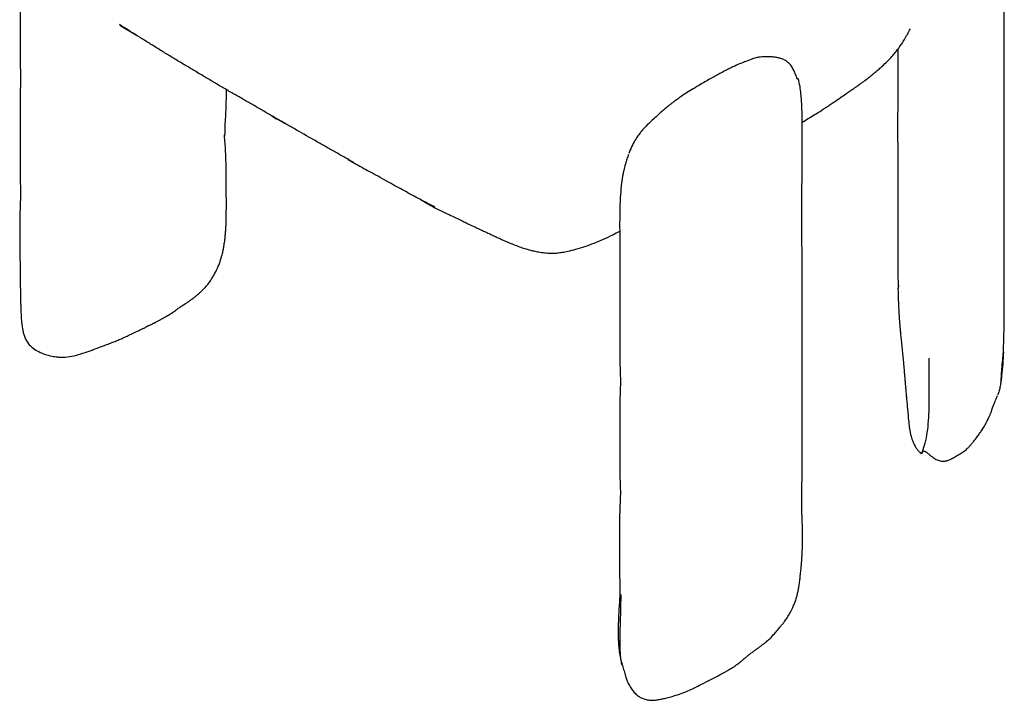
# Model space of a CAD drawing. Units: millimetres. Extents: x 2 to 294, y 2 to 208.
# Drawn here: x 238 to 270, y 147 to 170 of the extents above; entities that cross this region are included whole.
import ezdxf

# ---------------------------------------------------------------- set-up
doc = ezdxf.new("R2010")
doc.units = ezdxf.units.MM

msp = doc.modelspace()

# ---------------------------------------------------------------- linework, layer by layer
at = {"color": 7, "linetype": 'Continuous', "lineweight": 25}
for p, q in [((241.1290899, 169.4133615), (241.6377571, 169.1078188)), ((246.0370415, 166.487816), (246.1568193, 166.4115801)), ((246.1917477, 166.389349), (246.1997326, 166.3842668)), ((246.1997328, 166.3842667), (246.4504394, 166.2506641)), ((257.6934678, 165.3569239), (257.6582638, 165.262253)), ((248.5287683, 165.0664497), (248.7840723, 164.9099554)), ((249.6859771, 164.4109247), (249.8233566, 164.3356423)), ((241.8487745, 159.5637213), (241.8635468, 159.5706242)), ((269.7621324, 157.8547503), (269.7645426, 157.8694201)), ((269.6700196, 157.4369933), (269.6509639, 157.3908441)), ((267.1733392, 155.4793099), (267.150743, 155.5147802)), ((257.3832226, 154.2604964), (257.383375, 154.2609307)), ((257.4466874, 148.6019408), (257.4496105, 148.5914142))]:
    msp.add_line(p, q, dxfattribs=at)
for points, knots in [([(237.8397831, 171.4839397), (237.8434499, 171.2934492), (237.850626, 170.9206526), (237.8512175, 170.3762073), (237.8529643, 169.8582855), (237.8537637, 169.3674655), (237.8527885, 168.9055104), (237.8533003, 168.4721913), (237.8599283, 168.0699542), (237.862635, 167.8118779), (237.8639382, 167.6876222)], [0, 0, 0, 0, 0.1515303879, 0.2965504267, 0.4337145219, 0.562897991, 0.6838635333, 0.7966918785, 0.9021134825, 1, 1, 1, 1]), ([(269.8667057, 167.3180981), (269.8673187, 167.9214658), (269.8685438, 169.12737), (269.8677788, 170.332223), (269.8673965, 170.9342343)], [0, 0, 0, 0, 0.50034463963, 1, 1, 1, 1]), ([(241.0839578, 169.4624273), (241.0940919, 169.4487563), (241.1151415, 169.4203601), (241.1225147, 169.4123301), (241.128291, 169.4138792), (241.1288343, 169.4140249)], [0, 0, 0, 0, 0.4568433569, 0.9489116374, 1, 1, 1, 1]), ([(263.8748944, 166.632258), (263.9669434, 166.6927807), (264.1397883, 166.8064272), (264.3745289, 166.968049), (264.5775102, 167.1057398), (264.7462855, 167.2205643), (264.8823721, 167.3135127), (264.9866496, 167.3854665), (265.0634658, 167.4391752), (265.1257947, 167.483283), (265.1869699, 167.5271076), (265.258925, 167.5795222), (265.3559254, 167.6518624), (265.473957, 167.7428206), (265.6060337, 167.8487401), (265.7333942, 167.9547882), (265.8714925, 168.074346), (266.0141074, 168.206016), (266.1524053, 168.3471351), (266.2726752, 168.4831872), (266.3705865, 168.6049236), (266.4565726, 168.7208396), (266.5398781, 168.8416991), (266.628219, 168.9810051), (266.7232006, 169.1446228), (266.782798, 169.2598218), (266.8143535, 169.320817)], [0, 0, 0, 0, 0.0777087959, 0.1459175461, 0.2047336461, 0.2542704512, 0.293152624, 0.3235555011, 0.3454821129, 0.3605425821, 0.3779264558, 0.3990921114, 0.4240442398, 0.4643885863, 0.5059661728, 0.5457634903, 0.5837651633, 0.6378480325, 0.6858961075, 0.7272432596, 0.7692347258, 0.8013955911, 0.8374437187, 0.8824451733, 0.9377574623, 1, 1, 1, 1]), ([(266.4047356, 168.6521643), (266.404718, 168.6476186), (266.4044755, 168.5851568), (266.4049442, 168.4558645), (266.4066472, 168.2535847), (266.4047168, 167.9674772), (266.4076597, 167.5967544), (266.404448, 167.2598305), (266.4058222, 167.0074994), (266.4058548, 166.8413336), (266.4016849, 166.6350142), (266.3952489, 166.3806787), (266.3943113, 166.1992779), (266.3938008, 166.1004888)], [0, 0, 0, 0, 0.0058033076, 0.079742127, 0.1545306976, 0.2385526516, 0.4176094002, 0.6039852409, 0.6607275141, 0.7220966481, 0.7981512613, 0.8900751603, 1, 1, 1, 1]), ([(261.4919054, 168.265758), (261.4440913, 168.2481151), (261.3313648, 168.2065203), (261.141471, 168.1261366), (260.9583308, 168.0405965), (260.7926821, 167.9556798), (260.6532042, 167.8809242), (260.5039231, 167.7987993), (260.3443983, 167.7102108), (260.1682219, 167.6125139), (260.050752, 167.5441247), (259.9885165, 167.5078921)], [0, 0, 0, 0, 0.0877601941, 0.2069031443, 0.3576267753, 0.4444640972, 0.5390345466, 0.6413558869, 0.7508166944, 0.8679828321, 1, 1, 1, 1]), ([(263.1320465, 167.6836132), (263.1161737, 167.7331029), (263.0861592, 167.8266855), (263.0250595, 167.9711229), (262.9627027, 168.0838205), (262.9067483, 168.1573493), (262.8449967, 168.2207631), (262.7545218, 168.2874621), (262.6317741, 168.3433246), (262.5094369, 168.3764847), (262.3837433, 168.3973919), (262.2651514, 168.4077956), (262.1492983, 168.411782), (262.0433516, 168.4101188), (261.934953, 168.400851), (261.813643, 168.3797879), (261.6637713, 168.333459), (261.5536117, 168.2900678), (261.4917937, 168.2657181)], [0, 0, 0, 0, 0.0855886382, 0.1618440754, 0.2304224338, 0.2633512056, 0.2955525029, 0.3581681639, 0.4208325692, 0.4842267296, 0.5413576398, 0.6061031048, 0.6592748157, 0.7166857771, 0.765041675, 0.8217013972, 0.8999446751, 1, 1, 1, 1]), ([(243.5933121, 167.9126755), (243.6070666, 167.8984924), (243.6291308, 167.8757407), (243.639588, 167.8807742), (243.6435264, 167.8826699)], [0, 0, 0, 0, 0.6233858858, 1, 1, 1, 1]), ([(237.8639382, 167.6876222), (237.862471, 167.5344188), (237.859698, 167.2448446), (237.8531353, 166.8391869), (237.8520178, 166.4878827), (237.8527856, 166.1901044), (237.8537674, 165.9450698), (237.8541946, 165.7468146), (237.8539511, 165.5653439), (237.8533323, 165.3694035), (237.8527735, 165.1339838), (237.853269, 164.8585146), (237.8547638, 164.5458851), (237.8630435, 164.1960037), (237.863478, 163.9484924), (237.8637064, 163.818339)], [0, 0, 0, 0, 0.11734392, 0.221795324, 0.3123437192, 0.3889164436, 0.4517125042, 0.5007558643, 0.5414504953, 0.5924067094, 0.6535260568, 0.7247617917, 0.8063004552, 0.8981434006, 1, 1, 1, 1]), ([(263.1658495, 167.6982494), (263.1554252, 167.6940317), (263.1442004, 167.6894902), (263.1333945, 167.6841712), (263.1326238, 167.6837918)], [0, 0, 0, 0, 0.92868333339, 1, 1, 1, 1]), ([(263.2957854, 164.8181141), (263.2956605, 164.908438), (263.2954212, 165.0815), (263.2920476, 165.3292619), (263.2917477, 165.5519681), (263.2913225, 165.7460657), (263.2914568, 165.9120217), (263.2921525, 166.0506372), (263.2927616, 166.1632457), (263.2931167, 166.2751409), (263.2929517, 166.4100049), (263.2910971, 166.5890958), (263.2861414, 166.7870195), (263.2753219, 166.9969005), (263.2562554, 167.2121768), (263.2295294, 167.4516029), (263.1877901, 167.6137917), (263.1660324, 167.6983369)], [0, 0, 0, 0, 0.0936528235, 0.1794402821, 0.2556389845, 0.3222343658, 0.3795623025, 0.4278290507, 0.4670326379, 0.4975592842, 0.5443848534, 0.6063657221, 0.6832756317, 0.7505391186, 0.8258444279, 0.9092168, 1, 1, 1, 1]), ([(244.5247729, 166.1720907), (244.5243039, 166.1816489), (244.523456, 166.1989303), (244.525356, 166.2293542), (244.5281283, 166.2646585), (244.53274, 166.3269993), (244.5379785, 166.4006603), (244.5457135, 166.5153612), (244.5546989, 166.6848534), (244.5612837, 166.9080262), (244.5637056, 167.1298525), (244.5634797, 167.2733731), (244.5633765, 167.3389081)], [0, 0, 0, 0, 0.0694642128, 0.1255930638, 0.1697715815, 0.2236971428, 0.2788747181, 0.3411341969, 0.4916546619, 0.6686066022, 0.8486777757, 1, 1, 1, 1]), ([(259.9885163, 167.507892), (259.9082553, 167.4595217), (259.7543849, 167.3667897), (259.5459567, 167.2395483), (259.371218, 167.1241998), (259.2332742, 167.0260834), (259.1268243, 166.9488724), (259.0532599, 166.8943245), (259.0061547, 166.8585394), (258.9712782, 166.8316188), (258.9307199, 166.7997997), (258.8652924, 166.7471548), (258.7704043, 166.6671203), (258.644461, 166.5529831), (258.5525455, 166.4667288), (258.5015766, 166.4188992)], [0, 0, 0, 0, 0.1395694601, 0.2675725105, 0.3771308165, 0.4678310019, 0.5396650836, 0.592607633, 0.619885079, 0.6385637213, 0.6661570427, 0.7066618834, 0.7808909606, 0.8784998849, 1, 1, 1, 1]), ([(269.866472, 163.7901612), (269.8671643, 164.3805297), (269.8685461, 165.5588858), (269.8673184, 166.7324844), (269.8667057, 167.3180981)], [0, 0, 0, 0, 0.5010102306, 1, 1, 1, 1]), ([(263.2929895, 166.2757106), (263.3580215, 166.3153652), (263.5540138, 166.4348755), (263.7463662, 166.5531967), (263.8748944, 166.632258)], [0, 0, 0, 0, 0.3318088408, 1, 1, 1, 1]), ([(248.7079181, 164.9650952), (248.5987316, 165.0272517), (248.380308, 165.1516225), (248.0540189, 165.3349299), (247.7310392, 165.5176904), (247.5168757, 165.6404336), (247.1955037, 165.8244959), (246.9811582, 165.9471742), (246.6594979, 166.131101), (246.4449745, 166.2536687), (246.2302029, 166.3760864), (246.1235002, 166.437698)], [0, 0, 0, 0, 0.125, 0.25, 0.375, 0.5, 0.5, 0.75, 0.75, 0.875, 1, 1, 1, 1]), ([(246.1235002, 166.437698), (246.1436594, 166.4182275), (246.1700509, 166.3927376), (246.1932827, 166.3885857), (246.1987689, 166.3876052)], [0, 0, 0, 0, 0.7638485639, 1, 1, 1, 1]), ([(258.5015775, 166.4189), (258.4431175, 166.366399), (258.3367055, 166.2708338), (258.1942547, 166.1290102), (258.0893069, 166.0121233), (257.9963056, 165.8988148), (257.8994086, 165.7646688), (257.7927119, 165.5830118), (257.7283965, 165.4365188), (257.6937082, 165.3575082)], [0, 0, 0, 0, 0.2061988348, 0.3753345758, 0.5076121033, 0.6010791198, 0.7130496353, 0.8452343007, 1, 1, 1, 1]), ([(244.5054649, 165.8268496), (244.5062569, 165.8269549), (244.5080488, 165.8271931), (244.5106645, 165.833805), (244.513187, 165.845368), (244.5189799, 165.887642), (244.5249844, 165.9991862), (244.5248962, 166.1024829), (244.5248419, 166.1661466)], [0, 0, 0, 0, 0.0341491154, 0.0772681269, 0.1242545496, 0.1781752922, 0.4934936773, 1, 1, 1, 1]), ([(266.3937999, 166.1007862), (266.3944499, 166.024275), (266.3956576, 165.8821021), (266.4000942, 165.6963683), (266.4041249, 165.5267087), (266.4075136, 165.3687039), (266.4106096, 165.1809361), (266.4122121, 164.9721523), (266.4121169, 164.7537101), (266.4115674, 164.5395026), (266.4111418, 164.3559235), (266.4108692, 164.2018625), (266.4107269, 164.0695618), (266.4106709, 163.9437699), (266.4107066, 163.8135171), (266.4108742, 163.6740704), (266.4112708, 163.5115906), (266.411688, 163.3195254), (266.4111934, 163.090375), (266.408846, 162.823727), (266.4041197, 162.5189836), (266.4040821, 162.3033475), (266.4040622, 162.1890879)], [0, 0, 0, 0, 0.0502612578, 0.0933952875, 0.129214844, 0.1749059478, 0.2260693278, 0.283411111, 0.3461904592, 0.4043725977, 0.4545348942, 0.4889586333, 0.5201600353, 0.551569763, 0.5832725882, 0.6189836798, 0.6586849599, 0.707780977, 0.7663371635, 0.8344528843, 0.9122812198, 1, 1, 1, 1]), ([(242.8391824, 160.103438), (242.8837361, 160.1366037), (242.9623441, 160.1951195), (243.065481, 160.2682197), (243.1407742, 160.3173168), (243.2061003, 160.3588186), (243.2843688, 160.4091797), (243.3730574, 160.4688421), (243.4617779, 160.5332177), (243.5517355, 160.6037422), (243.6254812, 160.6659475), (243.7007025, 160.7312973), (243.7883515, 160.8114991), (243.8841501, 160.9091939), (243.9784654, 161.0241303), (244.0586366, 161.1390395), (244.127446, 161.250054), (244.1948067, 161.3690232), (244.2578287, 161.4941214), (244.3131084, 161.6201268), (244.371207, 161.7745316), (244.4204372, 161.9415053), (244.4592211, 162.1103715), (244.4867925, 162.2572477), (244.5105794, 162.416522), (244.5293152, 162.5895987), (244.5476131, 162.8314896), (244.5580446, 163.0959834), (244.562843, 163.4163658), (244.5628676, 163.7141853), (244.560916, 164.0147668), (244.5591811, 164.2699588), (244.5576017, 164.4985995), (244.5559629, 164.6956158), (244.5536852, 164.8835373), (244.550067, 165.0445386), (244.5449951, 165.1949426), (244.5378291, 165.3503346), (244.525931, 165.5486851), (244.51308, 165.7175153), (244.5039046, 165.828115), (244.5010911, 165.8544867), (244.4984726, 165.8730353), (244.4954201, 165.8818193), (244.4951957, 165.8791321), (244.4951696, 165.878819)], [0, 0, 0, 0, 0.0291647836, 0.0514567224, 0.0662066284, 0.07843322, 0.0926941013, 0.1135669129, 0.1318649186, 0.1474038054, 0.166740941, 0.1836600125, 0.1996118171, 0.220253791, 0.2432194807, 0.2630411436, 0.2798906272, 0.2981979625, 0.3196839333, 0.3373979749, 0.354376064, 0.3863457829, 0.4081957904, 0.4264914269, 0.4498555273, 0.4777650827, 0.5017261536, 0.5578194191, 0.5982717705, 0.6512829641, 0.6998611997, 0.7463752779, 0.7779329463, 0.8116943525, 0.8422069648, 0.8677971601, 0.8867711248, 0.9103952783, 0.9375071581, 0.9756608012, 0.9838726506, 0.9876070864, 0.9912724146, 0.9989832102, 1, 1, 1, 1]), ([(257.6470469, 165.2320887), (257.6372999, 165.2065345), (257.6082326, 165.1303276), (257.5746306, 165.0174805), (257.5422164, 164.9026858), (257.5189135, 164.8131338), (257.4975704, 164.7262997), (257.4756999, 164.6309857), (257.4528288, 164.5203677), (257.4330244, 164.4055914), (257.4121932, 164.2488444), (257.3948617, 164.0584525), (257.3766171, 163.8385069), (257.3668755, 163.6084087), (257.3603601, 163.3325586), (257.3561638, 163.0212778), (257.3584741, 162.6904413), (257.3590814, 162.4411431), (257.3588308, 162.2612542), (257.3587404, 162.1381628), (257.3589043, 162.0018925), (257.3591658, 161.8524524), (257.3591353, 161.6885142), (257.3583416, 161.5044842), (257.3594989, 161.3742174), (257.3601214, 161.3041472)], [0, 0, 0, 0, 0.017866659, 0.0532815685, 0.0768758252, 0.09588474, 0.1139507922, 0.1361012137, 0.1603929294, 0.1872481822, 0.214357939, 0.2685782104, 0.3242187858, 0.3824464255, 0.443269282, 0.5363459282, 0.6244528712, 0.7069849719, 0.7367063243, 0.7702256658, 0.8074851936, 0.8484702872, 0.8931958901, 0.9425502654, 1, 1, 1, 1]), ([(248.783881, 164.9100538), (248.8676614, 164.8660682), (249.0338572, 164.7788138), (249.199523, 164.6848725), (249.2816755, 164.6382876)], [0, 0, 0, 0, 0.5041067425, 1, 1, 1, 1]), ([(251.3480165, 163.5139815), (251.1831544, 163.5980745), (250.8533935, 163.7662794), (250.3590442, 164.0433091), (249.8314914, 164.3280078), (249.474766, 164.5312841), (249.281055, 164.6416684)], [0, 0, 0, 0, 0.2387211058, 0.4774955768, 0.7162667066, 1, 1, 1, 1]), ([(263.2935829, 161.9938355), (263.2888172, 162.2344173), (263.2792955, 162.7150862), (263.2839656, 163.3413538), (263.2852293, 163.8835857), (263.2899683, 164.3502497), (263.2938435, 164.661917), (263.2957855, 164.818109)], [0, 0, 0, 0, 0.2503035896, 0.5000924437, 0.6666721548, 0.8329528643, 1, 1, 1, 1]), ([(237.8636424, 163.8145632), (237.861159, 163.7358439), (237.8566272, 163.5921966), (237.8483518, 163.3924291), (237.8444151, 163.2264903), (237.8424882, 163.0783628), (237.8416668, 162.9176421), (237.8418714, 162.7365367), (237.8427192, 162.5494249), (237.8439987, 162.3675958), (237.8457796, 162.1792494), (237.8479761, 161.9698903), (237.8503073, 161.7523644), (237.8522996, 161.5656866), (237.8540191, 161.4094247), (237.8556364, 161.266184), (237.8576004, 161.0963991), (237.8601445, 160.8945361), (237.8634627, 160.6810757), (237.8673867, 160.4873709), (237.8727428, 160.3049507), (237.8805691, 160.0875348), (237.8922148, 159.8678427), (237.9099963, 159.6814305), (237.9319835, 159.5380602), (237.9638217, 159.4003294), (238.0029668, 159.2797457), (238.0611392, 159.1518802), (238.1210345, 159.0767277), (238.1523122, 159.0374825)], [0, 0, 0, 0, 0.0517338898, 0.0944042008, 0.1278169914, 0.1561780875, 0.1860645071, 0.2276555025, 0.2684899594, 0.3021058062, 0.3404274744, 0.3856559512, 0.4330639943, 0.4762372974, 0.5019771215, 0.5303105101, 0.5655107844, 0.6077308853, 0.6557573762, 0.6971651318, 0.7298965409, 0.7832212028, 0.8370283479, 0.8647516191, 0.899697253, 0.9211770181, 0.9451182063, 0.9713404028, 1, 1, 1, 1]), ([(250.8987722, 163.7468972), (250.9228793, 163.7335823), (251.0308821, 163.6739301), (251.2235398, 163.5621712), (251.3931984, 163.4707725), (251.4803493, 163.4238225)], [0, 0, 0, 0, 0.12260771572, 0.5492980432, 1, 1, 1, 1]), ([(269.867096, 160.497066), (269.8680854, 160.6559674), (269.8701066, 160.9805997), (269.8650472, 161.4866504), (269.8666329, 161.9726919), (269.866441, 162.4353548), (269.8672012, 162.8696807), (269.8667061, 163.3230186), (269.8665514, 163.6317266), (269.866472, 163.7901612)], [0, 0, 0, 0, 0.1493377218, 0.3050939355, 0.4675034782, 0.5938959672, 0.7244807068, 0.8585984413, 1, 1, 1, 1]), ([(251.480063, 163.4239706), (251.5695254, 163.3818287), (251.7364623, 163.303192), (251.9690889, 163.1978914), (252.1615883, 163.1028692), (252.3172627, 163.0261151), (252.4371078, 162.9676606), (252.5304136, 162.9229951), (252.6096971, 162.8856519), (252.684307, 162.8508679), (252.7612835, 162.8151727), (252.852553, 162.772912), (252.9708827, 162.7180017), (253.1153408, 162.6502514), (253.2640206, 162.5802646), (253.3964267, 162.5186936), (253.5255293, 162.4598826), (253.662618, 162.3992849), (253.8232981, 162.3313717), (254.0003222, 162.2611818), (254.1762916, 162.1973453), (254.3401351, 162.1453671), (254.4898336, 162.1045668), (254.6464905, 162.0686404), (254.8237576, 162.0371239), (255.0083814, 162.0172336), (255.1818301, 162.0135656), (255.3387947, 162.0234281), (255.4998411, 162.044839), (255.702556, 162.0840846), (255.9497936, 162.1432325), (256.2343527, 162.2310432), (256.5311786, 162.3432201), (256.834725, 162.4686937), (257.1125115, 162.6016905), (257.2850349, 162.6934044), (257.3581261, 162.7322598)], [0, 0, 0, 0, 0.0513018201, 0.0957291633, 0.1328219227, 0.1627323878, 0.1854902256, 0.2011257844, 0.2143348672, 0.2275460822, 0.240777797, 0.2549851776, 0.2755763832, 0.3029387221, 0.3315710177, 0.354914647, 0.3733385782, 0.3989908269, 0.4260002561, 0.4564846855, 0.4877893379, 0.5129277405, 0.5346276204, 0.5567034894, 0.5833536689, 0.6131797397, 0.6376043468, 0.6588866898, 0.6833598037, 0.7114801647, 0.7547627121, 0.8046770341, 0.8565315849, 0.9086558787, 0.9613011606, 1, 1, 1, 1]), ([(266.4040606, 162.189331), (266.4046756, 162.132009), (266.4058502, 162.0225158), (266.4085768, 161.8398561), (266.4102077, 161.6626927), (266.4111191, 161.5192024), (266.4112473, 161.4120334), (266.4111454, 161.3270667), (266.4117418, 161.1951521), (266.4131894, 161.0325189), (266.4124898, 160.9114996), (266.4121128, 160.8462958)], [0, 0, 0, 0, 0.1433509295, 0.273820352, 0.3956860636, 0.5011891367, 0.5765159424, 0.6512837356, 0.745655351, 0.8629620181, 1, 1, 1, 1]), ([(263.2991647, 159.1678888), (263.2970072, 159.4028926), (263.2926963, 159.8724508), (263.2955673, 160.5747085), (263.2909463, 161.2829885), (263.2927042, 161.7569165), (263.293583, 161.9938339)], [0, 0, 0, 0, 0.2504329458, 0.5003868368, 0.750242555, 1, 1, 1, 1]), ([(257.3601232, 161.3040139), (257.3609225, 161.2063934), (257.3624766, 161.0165647), (257.3613721, 160.7452749), (257.3608174, 160.5014933), (257.36088, 160.287184), (257.3608531, 160.0925664), (257.3598882, 159.9073371), (257.3587209, 159.7349984), (257.3582826, 159.5749392), (257.358592, 159.4191154), (257.3590752, 159.2442624), (257.3587533, 159.0372037), (257.3584379, 158.7933001), (257.3604434, 158.5123546), (257.3726512, 158.1952065), (257.3808759, 157.9712199), (257.3852028, 157.8533807)], [0, 0, 0, 0, 0.08461007, 0.1645293509, 0.2354421868, 0.2971666289, 0.3534781371, 0.4080709466, 0.4610111508, 0.5060235425, 0.5499792881, 0.5999282174, 0.6596864804, 0.7294080371, 0.8093769661, 0.8997133502, 1, 1, 1, 1]), ([(266.4121128, 160.8462958), (266.4153228, 160.7259348), (266.4212958, 160.5019679), (266.4345874, 160.1907878), (266.4506304, 159.9310175), (266.464262, 159.7360191), (266.476119, 159.5937395), (266.4869868, 159.4775395), (266.5021074, 159.3307775), (266.5211999, 159.1532234), (266.5333001, 159.0292273), (266.5398815, 158.9617852)], [0, 0, 0, 0, 0.1538926214, 0.2863622215, 0.3991817921, 0.4937712833, 0.5518897482, 0.6189863749, 0.6968484326, 0.8351143146, 1, 1, 1, 1]), ([(266.4253084, 160.8472633), (266.423402, 160.8575543), (266.4157109, 160.8990718), (266.4369758, 160.94166), (266.4529696, 160.9736917)], [0, 0, 0, 0, 0.24787339727, 1, 1, 1, 1]), ([(269.7645426, 157.8694197), (269.7673613, 157.8945398), (269.772753, 157.9425885), (269.7774828, 158.0425021), (269.784087, 158.1594081), (269.7948665, 158.2953756), (269.8102767, 158.4497417), (269.827148, 158.6205225), (269.8404299, 158.7972364), (269.8480006, 158.9740246), (269.8525417, 159.143138), (269.8562276, 159.302696), (269.8610382, 159.456698), (269.8666656, 159.618791), (269.8711528, 159.7955795), (269.8693863, 160.0022941), (269.8614503, 160.2384655), (269.8651461, 160.4077479), (269.867096, 160.497066)], [0, 0, 0, 0, 0.06691039566, 0.12798354118, 0.18426481272, 0.23742185039, 0.28992862202, 0.34475169, 0.40377300565, 0.46123642919, 0.51580622079, 0.56771527549, 0.61718493747, 0.66804974256, 0.73202688916, 0.80960336914, 0.89954147113, 1, 1, 1, 1]), ([(241.8648278, 159.567343), (241.8807138, 159.5753394), (241.9082689, 159.5892096), (241.9380374, 159.6076639), (241.961475, 159.6220706), (241.9839369, 159.6347016), (242.0062537, 159.6460313), (242.0318463, 159.6579174), (242.0713949, 159.6752668), (242.1179405, 159.6954113), (242.1684324, 159.7201476), (242.2038083, 159.7385739), (242.2254735, 159.7501074), (242.2433864, 159.7596482), (242.265897, 159.7715523), (242.3074707, 159.7936239), (242.3618044, 159.822588), (242.4439751, 159.8667995), (242.5542182, 159.9270842), (242.6956033, 160.0068131), (242.7937997, 160.0734124), (242.8474418, 160.1097939)], [0, 0, 0, 0, 0.06757116862, 0.11720552182, 0.15538892117, 0.17907581988, 0.20035787319, 0.22109277107, 0.24315676334, 0.2933293043, 0.33543755176, 0.36698234899, 0.37937199375, 0.39010546657, 0.41937096353, 0.454666946, 0.50811882987, 0.57599346467, 0.68971482136, 0.83049936524, 1, 1, 1, 1]), ([(238.1523122, 159.0374825), (238.2073511, 158.9858702), (238.3128123, 158.8869747), (238.4974841, 158.7872539), (238.6733373, 158.7177513), (238.8500589, 158.6694065), (239.0180193, 158.640161), (239.1794058, 158.6282515), (239.3749758, 158.6330819), (239.6161441, 158.6744578), (239.8960665, 158.7566615), (240.1222632, 158.8353859), (240.2924762, 158.8987686), (240.4143654, 158.9450467), (240.5395121, 158.9925855), (240.6793903, 159.0452236), (240.8273898, 159.1014014), (240.9526244, 159.1505236), (241.045237, 159.1882227), (241.1164826, 159.2178621), (241.1938227, 159.2514957), (241.2868182, 159.2945857), (241.4027848, 159.351219), (241.5428049, 159.4194571), (241.7010649, 159.4937012), (241.8092153, 159.542316), (241.8634728, 159.5667053)], [0, 0, 0, 0, 0.0551267607, 0.1056295098, 0.1514266621, 0.1921297209, 0.2380023701, 0.2746142215, 0.309320373, 0.3806152011, 0.4539512844, 0.5248932991, 0.5603189149, 0.5905893575, 0.6228037792, 0.66309708, 0.7069138257, 0.7448306953, 0.7641998669, 0.7813386944, 0.8011380487, 0.8277997701, 0.8617073308, 0.9032127242, 0.9514433091, 1, 1, 1, 1]), ([(263.295509, 156.3837049), (263.293324, 156.5675736), (263.2890979, 156.9232003), (263.2915976, 157.4339453), (263.29403, 157.9135152), (263.2962944, 158.3629217), (263.2975848, 158.7748463), (263.2986559, 159.0412354), (263.2991651, 159.1678703)], [0, 0, 0, 0, 0.199776525, 0.3863944662, 0.5598398558, 0.7200519421, 0.8669195242, 1, 1, 1, 1]), ([(266.5398754, 158.961847), (266.5476514, 158.8841758), (266.5621481, 158.7393754), (266.5818245, 158.5334109), (266.5975992, 158.3547334), (266.6109341, 158.197601), (266.623833, 158.0431718), (266.6374219, 157.8820089), (266.6516373, 157.7189368), (266.6655643, 157.5630364), (266.6784235, 157.4203135), (266.6930924, 157.2571024), (266.7101512, 157.0641875), (266.7284833, 156.8544365), (266.7476607, 156.6349545), (266.7707793, 156.4113353), (266.7973284, 156.2266262), (266.8281789, 156.0872903), (266.8587428, 155.9832413), (266.8962861, 155.8830256), (266.942541, 155.7770971), (266.9971208, 155.680353), (267.0514046, 155.609782), (267.0920298, 155.5659105), (267.1157093, 155.5431545), (267.131733, 155.5295718), (267.1394823, 155.5218237), (267.1415851, 155.5197522), (267.1433359, 155.5179875), (267.1448968, 155.5164912), (267.146103, 155.5155208), (267.1472489, 155.5147454), (267.1483679, 155.5143027), (267.1492583, 155.5138486), (267.1497411, 155.5133961), (267.1499434, 155.5130702), (267.1500515, 155.5128959)], [0, 0, 0, 0, 0.0881778021, 0.1643875359, 0.2286668744, 0.2817127874, 0.3293187464, 0.3830048504, 0.4338916099, 0.4715125495, 0.5117793313, 0.5495560252, 0.5909598865, 0.635249344, 0.6846768377, 0.7354739506, 0.7847090102, 0.8109500433, 0.8340734996, 0.8610773122, 0.8946171225, 0.9323070312, 0.9647174951, 0.9778492758, 0.9882462486, 0.995481775, 0.9969153728, 0.997575797, 0.9981439209, 0.9986407842, 0.9988720353, 0.9990946895, 0.9995271192, 0.9997462314, 0.9998643588, 1, 1, 1, 1]), ([(269.8397765, 158.8037663), (269.8397918, 158.8026566), (269.8415992, 158.6717611), (269.8196656, 158.411661), (269.7947398, 158.1058761), (269.7663392, 157.876806), (269.7432821, 157.7275348), (269.7136323, 157.5774043), (269.684574, 157.483851), (269.6700196, 157.4369933)], [0, 0, 0, 0, 0.0023916509, 0.2821067654, 0.5659533896, 0.6769362317, 0.7861217339, 0.8928754517, 1, 1, 1, 1]), ([(257.3851119, 157.8563086), (257.3830947, 157.8051536), (257.3790962, 157.7037531), (257.3773159, 157.61141), (257.3764337, 157.5656526)], [0, 0, 0, 0, 0.504485, 1, 1, 1, 1]), ([(257.3756056, 157.5723847), (257.3703287, 157.4018397), (257.3600691, 157.0702591), (257.3583071, 156.5856902), (257.3585622, 156.1299323), (257.3588751, 155.6595217), (257.3601189, 155.1840208), (257.363943, 154.7056457), (257.3754227, 154.40343), (257.3808597, 154.2602969)], [0, 0, 0, 0, 0.1560144307, 0.303329537, 0.441339639, 0.5704742718, 0.7289589806, 0.8716316746, 1, 1, 1, 1]), ([(267.1871981, 155.5170493), (267.1871373, 155.5172849), (267.1870306, 155.5176992), (267.1872697, 155.5174123), (267.1876052, 155.517756), (267.1878895, 155.5181895), (267.1881809, 155.5187209), (267.1884359, 155.5192121), (267.1886312, 155.5195942), (267.1888363, 155.5199977), (267.1895781, 155.5214456), (267.1906103, 155.5234843), (267.1925777, 155.5276101), (267.1944572, 155.5314221), (267.1964328, 155.5348267), (267.1989467, 155.5386865), (267.2018545, 155.5417754), (267.2121647, 155.5517245), (267.2265025, 155.5614482), (267.2429249, 155.5693733), (267.2524141, 155.5724802), (267.2650352, 155.5737424), (267.2816167, 155.5695087), (267.3067276, 155.5573065), (267.3370323, 155.5376962), (267.3670281, 155.5160188), (267.4007326, 155.490139), (267.4395435, 155.4587966), (267.5026843, 155.4066693), (267.5912059, 155.3374542), (267.7137625, 155.2707077), (267.8434847, 155.2403252), (267.9605839, 155.2480475), (268.0626629, 155.2799845), (268.1685971, 155.3307758), (268.2928893, 155.4003687), (268.4111499, 155.4693083), (268.5037266, 155.5271404), (268.5626636, 155.5686328), (268.6206725, 155.6152067), (268.68172, 155.6697042), (268.7467702, 155.7350864), (268.8135836, 155.8128505), (268.8945082, 155.9149406), (268.9822324, 156.0318521), (269.0674174, 156.1481516), (269.14368, 156.257251), (269.226037, 156.3878105), (269.2908409, 156.5097761), (269.336255, 156.602293), (269.3651966, 156.6631561), (269.3863878, 156.7086944), (269.4066297, 156.7537169), (269.4238096, 156.7936575), (269.4393428, 156.8325995), (269.4529238, 156.8709905), (269.4605891, 156.8979134), (269.4668876, 156.921157), (269.4719195, 156.937591), (269.4774724, 156.954872), (269.4858954, 156.9792818), (269.5022573, 157.0234238), (269.5256393, 157.0816618), (269.5554293, 157.1539678), (269.587914, 157.2336154), (269.6224861, 157.314329), (269.6418599, 157.3625719), (269.6519818, 157.3877767)], [0, 0, 0, 0, 0.000997201, 0.0017529162, 0.0020493406, 0.0022976792, 0.0025059324, 0.0025993944, 0.0026886126, 0.0027765648, 0.002866546, 0.0036397399, 0.0042297594, 0.0055630739, 0.0061051995, 0.006582211, 0.0085954839, 0.0102938025, 0.0195963619, 0.0274363434, 0.0372880368, 0.0529919982, 0.0743653713, 0.0957131781, 0.1150024045, 0.1322652917, 0.1466995553, 0.1586406798, 0.1695949089, 0.1958751757, 0.2263534927, 0.2527636637, 0.2752271745, 0.2958692214, 0.3187492475, 0.3526576367, 0.3951482854, 0.4171262308, 0.4387751645, 0.4567480512, 0.4714959569, 0.4894767703, 0.5098932745, 0.5340146343, 0.5755776348, 0.6088236154, 0.6396435492, 0.6756429552, 0.7131402203, 0.7313836835, 0.7477005627, 0.7618349608, 0.7705716346, 0.7785148358, 0.7867511813, 0.7962727016, 0.8077552692, 0.8133895367, 0.8159570391, 0.8185160485, 0.8240889976, 0.8309521503, 0.850037935, 0.8771602901, 0.9121981465, 0.9541273931, 1, 1, 1, 1]), ([(263.2845459, 153.5901927), (263.2845258, 153.7465077), (263.284486, 154.0574118), (263.2889713, 154.5201153), (263.2927081, 155.0534627), (263.293717, 155.6703476), (263.2949155, 156.1455436), (263.2955145, 156.3830344)], [0, 0, 0, 0, 0.1679663921, 0.3340781862, 0.500839722, 0.7505324576, 1, 1, 1, 1]), ([(257.3808597, 154.260297), (257.3804252, 154.1935878), (257.3796414, 154.0732648), (257.3707817, 153.9055588), (257.3646, 153.7589466), (257.3595923, 153.6223639), (257.3545259, 153.4341278), (257.3541306, 153.1876455), (257.3519206, 152.9315586), (257.3479222, 152.7191627), (257.3468648, 152.5531164), (257.3478158, 152.3766522), (257.3487113, 152.1775694), (257.3462875, 151.9421562), (257.3504653, 151.674272), (257.3590755, 151.3734408), (257.3629541, 151.1631837), (257.3650098, 151.0517409)], [0, 0, 0, 0, 0.0697011767, 0.1257196666, 0.1685531498, 0.2082598217, 0.2506319387, 0.3413103479, 0.4337243578, 0.4849294163, 0.5350369744, 0.5853336671, 0.6458586685, 0.7185040953, 0.801937622, 0.895020712, 1, 1, 1, 1]), ([(262.3898378, 149.6278013), (262.4263945, 149.6721845), (262.491334, 149.751027), (262.5814981, 149.8551369), (262.6572969, 149.9428967), (262.7299648, 150.0383899), (262.805572, 150.1551579), (262.8908037, 150.2967034), (262.9679279, 150.4385673), (263.0297942, 150.5761144), (263.0758834, 150.6972939), (263.1122273, 150.812128), (263.1417478, 150.9252174), (263.1666722, 151.0421299), (263.1892302, 151.1720077), (263.2104431, 151.3166875), (263.231204, 151.4799358), (263.2499833, 151.6508789), (263.2654474, 151.8147848), (263.2769005, 151.9562241), (263.285584, 152.0796902), (263.2927714, 152.198946), (263.2987175, 152.3205184), (263.303696, 152.4552065), (263.3075285, 152.6154529), (263.3088249, 152.8117395), (263.305642, 153.0452589), (263.2947531, 153.3162589), (263.288344, 153.5089532), (263.2849719, 153.6103373)], [0, 0, 0, 0, 0.051645848, 0.091743836, 0.1210769014, 0.1458295253, 0.1821906087, 0.2227894964, 0.2640746718, 0.2928059482, 0.3199473468, 0.3451889269, 0.3672437342, 0.3921505314, 0.4188248247, 0.4496064181, 0.4847480547, 0.5255236669, 0.5630480648, 0.5936928063, 0.6212706419, 0.6496293207, 0.6788839948, 0.7102379626, 0.7506932851, 0.8001767161, 0.8585922125, 0.9255997518, 1, 1, 1, 1]), ([(257.3650098, 151.0517411), (257.3623456, 150.9562711), (257.3572935, 150.7752402), (257.3385185, 150.5200636), (257.3263762, 150.2983266), (257.317865, 150.1107585), (257.3128634, 149.9562333), (257.3102733, 149.8340838), (257.3091419, 149.7361106), (257.3089434, 149.6382498), (257.3101096, 149.5270587), (257.3143442, 149.3920278), (257.3237712, 149.2371067), (257.3449785, 149.0411444), (257.3794505, 148.8266074), (257.4190462, 148.6958579), (257.4378531, 148.6337555)], [0, 0, 0, 0, 0.11799897388, 0.22375055422, 0.31485540668, 0.39164638822, 0.45464495188, 0.5042377513, 0.5406152737, 0.57195839476, 0.61990130797, 0.67477369795, 0.73755346681, 0.81719392025, 0.91317207829, 1, 1, 1, 1]), ([(257.4517572, 148.5917263), (257.4491414, 148.5967653), (257.4283315, 148.6368528), (257.4059371, 148.7612461), (257.3821943, 148.9588027), (257.3713218, 149.1945134), (257.3683139, 149.5198903), (257.3810186, 149.9314741), (257.3992138, 150.4144153), (257.4016994, 150.7431323), (257.4029412, 150.9073597)], [0, 0, 0, 0, 0.0145785068, 0.1159792009, 0.2185184688, 0.322142649, 0.426550428, 0.6183389228, 0.8093216239, 1, 1, 1, 1]), ([(261.1736132, 148.6256279), (261.2113034, 148.6552357), (261.2791301, 148.7085174), (261.3692645, 148.7854498), (261.4399801, 148.8448281), (261.5067641, 148.8993453), (261.5787022, 148.9562315), (261.6646763, 149.0217858), (261.7531062, 149.0873052), (261.8339254, 149.1463077), (261.9048581, 149.1979162), (261.9749114, 149.2493583), (262.0491459, 149.3054456), (262.1408165, 149.3786208), (262.2617527, 149.4832107), (262.3438935, 149.5759375), (262.389854, 149.6278213)], [0, 0, 0, 0, 0.0892151975, 0.1605501967, 0.2150763249, 0.2540710479, 0.3098673381, 0.3824153459, 0.4581407305, 0.5204141277, 0.5807135393, 0.6393860558, 0.696605851, 0.7696113996, 0.8710898669, 1, 1, 1, 1]), ([(257.4498051, 148.5908856), (257.4669243, 148.5346747), (257.5006196, 148.4240359), (257.5420577, 148.2631592), (257.5879416, 148.1267422), (257.632527, 148.0213879), (257.6740064, 147.9396435), (257.7280163, 147.8495535), (257.8056122, 147.745821), (257.9075269, 147.6447734), (258.007042, 147.5732768), (258.0962281, 147.5260973), (258.1950268, 147.4890321), (258.3265418, 147.4627699), (258.4734141, 147.4634465), (258.6159111, 147.482444), (258.753439, 147.5102857), (258.9021224, 147.5469927), (259.0909924, 147.5979409), (259.3049826, 147.6613519), (259.5226963, 147.7417586), (259.7189624, 147.8344486), (259.9064657, 147.93027), (260.1257972, 148.0397938), (260.3712584, 148.158536), (260.5704614, 148.2639715), (260.7125128, 148.3435408), (260.8054354, 148.3963752), (260.9133094, 148.4581103), (261.0434198, 148.5335447), (261.1284159, 148.5937078), (261.1750541, 148.6267199)], [0, 0, 0, 0, 0.0359183495, 0.0706973303, 0.1003708971, 0.1234505066, 0.1413152948, 0.159788936, 0.1898635496, 0.2220750228, 0.2483173368, 0.2667980009, 0.2859031513, 0.3131724097, 0.3495800019, 0.3779002069, 0.4043512129, 0.4344432271, 0.4690223652, 0.5220462066, 0.5747505387, 0.6215852883, 0.6656940083, 0.7126396435, 0.7793193433, 0.8458418713, 0.8662941995, 0.8882921969, 0.9175827191, 0.9547768536, 1, 1, 1, 1])]:
    msp.add_open_spline(points, degree=3, knots=knots, dxfattribs=at)
for points in [[(243.5933121, 167.9126755), (243.4877595, 167.9757457), (243.2767469, 168.1017622), (242.9598882, 168.2903599), (242.6444552, 168.4813117), (242.3313271, 168.6760701), (242.0183559, 168.8709397), (241.7050123, 169.0657362), (241.3908893, 169.2618444), (241.1858378, 169.3955001), (241.0839578, 169.4624273)], [(246.1235002, 166.437698), (246.0167971, 166.4993105), (245.8047573, 166.6233409), (245.4882447, 166.8064458), (245.172704, 166.987657), (244.8569309, 167.1691445), (244.5411143, 167.3502026), (244.2259021, 167.5342382), (243.9100631, 167.7233439), (243.698865, 167.8496062), (243.5933121, 167.9126755)], [(267.4163961, 158.6001), (267.4168484, 158.4579303), (267.4169682, 158.1696389), (267.4185217, 157.7380752), (267.4201955, 157.3052171), (267.4157037, 156.8750386), (267.3917771, 156.460724), (267.3434027, 156.0793401), (267.2721955, 155.7505594), (267.2065596, 155.5694258), (267.1733392, 155.4793099)]]:
    msp.add_open_spline(points, degree=3, dxfattribs=at)

doc.saveas('drawing.dxf')
